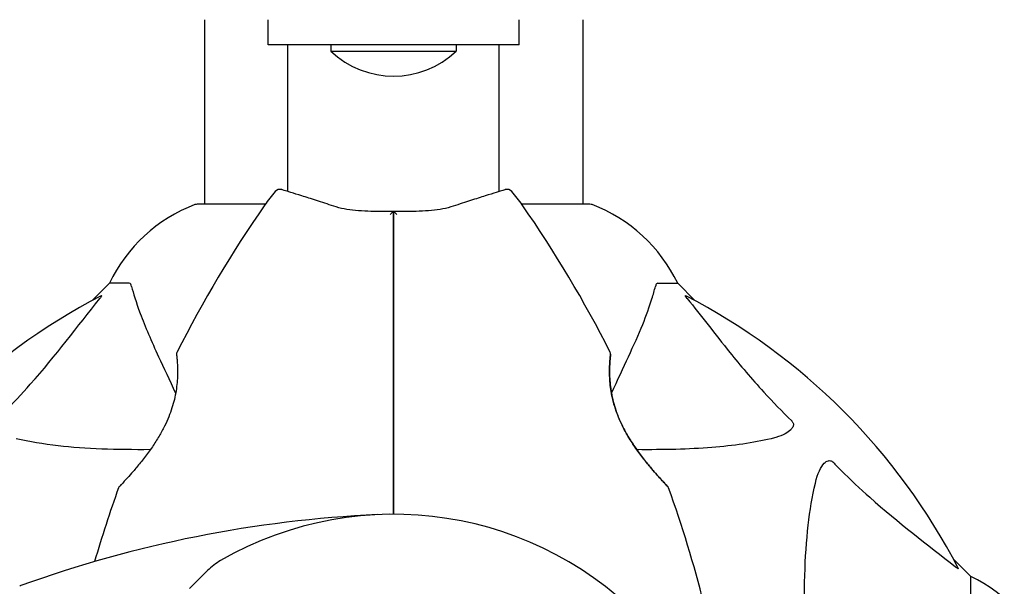
# Model space of a CAD drawing. Units: millimetres. Extents: x 10879 to 26328, y 1472 to 18987.
# Drawn here: x 20226 to 20383, y 10329 to 10419 of the extents above; entities that cross this region are included whole.
import ezdxf

# ---------------------------------------------------------------- set-up
doc = ezdxf.new("R2010")
doc.units = ezdxf.units.MM
doc.header["$LTSCALE"] = 100
doc.layers.add('Widoczne (ISO)', color=7, linetype='Continuous', lineweight=25)
doc.layers.add('Wymiar (ISO)', color=116, linetype='Continuous', lineweight=18)
doc.styles.add('Tekst etykiety (ISO)', font='tahoma.ttf')
doc.dimstyles.new('Domyślne (ISO)', dxfattribs={"dimscale": 100, "dimtxt": 3.5, "dimasz": 2.5, "dimexe": 3.175, "dimexo": 0, "dimgap": 0.762, "dimtad": 1, "dimtoh": 1, "dimdec": 0, "dimrnd": 1e-08, "dimzin": 0, "dimtxsty": 'Tekst etykiety (ISO)', "dimcen": 0.09, "dimdle": 10, "dimclrd": 256, "dimclre": 256, "dimclrt": 256, "dimadec": 0, "dimazin": 0, "dimtfac": 0.714286, "dimtdec": 0, "dimtmove": 0, "dimatfit": 3, "dimfxl": 0, "dimtolj": 1, "dimtzin": 0, "dimlwd": -1, "dimlwe": -1, "dimarcsym": 0})

# ---------------------------------------------------------------- blocks, each defined once
blk = doc.blocks.new('*D5')
at = {"layer": 'Defpoints', "color": 0}
for p in [(24769.64, 18547.44), (24769.64, 9370.08), (12326.04, 9318.9)]:
    blk.add_point(p, dxfattribs=at)
at = {"layer": 'Wymiar (ISO)'}
for p, q in [((12326.04, 9318.9), (12326.04, 18864.94)), ((24769.64, 9370.08), (24769.64, 18864.94)), ((12576.04, 18547.44), (24519.64, 18547.44))]:
    blk.add_line(p, q, dxfattribs=at)
for points in [[(12576.04, 18589.1), (12576.04, 18505.77), (12326.04, 18547.44)], [(24519.64, 18589.1), (24519.64, 18505.77), (24769.64, 18547.44)]]:
    blk.add_solid(points, dxfattribs=at)
at = {"layer": 'Wymiar (ISO)', "insert": (18547.84, 18980.92), "char_height": 350, "attachment_point": 2, "style": 'Tekst etykiety (ISO)'}
blk.add_mtext('\\A1;12444', dxfattribs=at)
blk = doc.blocks.new('*D6')
at = {"layer": 'Defpoints', "color": 0}
for p in [(17575.34, 15751.76), (17815.34, 8339.27), (26010.34, 8339.27)]:
    blk.add_point(p, dxfattribs=at)
at = {"layer": 'Wymiar (ISO)'}
for p, q in [((17575.34, 15751.76), (26327.84, 15751.76)), ((26010.34, 15501.76), (26010.34, 8589.27)), ((17815.34, 8339.27), (26327.84, 8339.27))]:
    blk.add_line(p, q, dxfattribs=at)
for points in [[(25968.67, 15501.76), (26052.01, 15501.76), (26010.34, 15751.76)], [(25968.67, 8589.27), (26052.01, 8589.27), (26010.34, 8339.27)]]:
    blk.add_solid(points, dxfattribs=at)
at = {"layer": 'Wymiar (ISO)', "insert": (25576.85, 12045.52), "char_height": 350, "attachment_point": 2, "rotation": 90, "style": 'Tekst etykiety (ISO)'}
blk.add_mtext('\\A1;7412', dxfattribs=at)

msp = doc.modelspace()

# ---------------------------------------------------------------- linework, layer by layer
at = {"layer": 'Widoczne (ISO)'}
for p, q in [((20255.19, 10419.37), (20255.19, 10389.96)), ((20265.34, 10415.37), (20265.34, 10419.37)), ((20305.34, 10415.37), (20305.34, 10419.37)), ((20315.49, 10419.37), (20315.49, 10389.96)), ((20305.34, 10415.37), (20265.34, 10415.37)), ((20268.49, 10391.99), (20268.49, 10415.37)), ((20275.34, 10415.37), (20275.34, 10414.37)), ((20275.34, 10414.37), (20295.34, 10414.37)), ((20295.34, 10415.37), (20295.34, 10414.37)), ((20302.19, 10391.99), (20302.19, 10415.37)), ((20264.9, 10389.96), (20254.04, 10389.96)), ((20316.64, 10389.96), (20305.78, 10389.96)), ((20240.04, 10377.37), (20237.29, 10374.62)), ((20237.29, 10374.62), (20240.04, 10377.37)), ((20243.21, 10377.37), (20240.04, 10377.37)), ((20327.47, 10377.37), (20330.64, 10377.37)), ((20333.39, 10374.62), (20330.64, 10377.37)), ((20330.64, 10377.37), (20333.39, 10374.62)), ((20377.34, 10330.67), (20374.59, 10333.41)), ((20374.59, 10333.41), (20377.34, 10330.67)), ((20252.82, 10328.72), (20255.7, 10331.6)), ((20377.34, 10327.5), (20377.34, 10330.67))]:
    msp.add_line(p, q, dxfattribs=at)
for centre, radius, start, end in [((20285.34, 10424.87), 14.5, 226.3972, 313.6028), ((20285.34, 10375.57), 25, 138.9526, 145.1334), ((20267.24, 10391.33), 1, 73.184, 138.9526), ((20303.44, 10391.33), 1, 41.0474, 106.816), ((20285.34, 10375.57), 25, 34.8666, 41.0474), ((20262.57, 10366.53), 25, 110.8133, 154.3044), ((20262.57, 10366.53), 25, 110.8133, 154.3044), ((20424.06, 10278.92), 194.07, 145.1334, 153.2249), ((20254.04, 10388.96), 1, 90, 110.8133), ((20254.04, 10388.96), 1, 90, 110.8133), ((20146.62, 10278.92), 194.07, 26.7751, 34.8666), ((20316.64, 10388.96), 1, 69.1867, 90), ((20316.64, 10388.96), 1, 69.1867, 90), ((20308.11, 10366.53), 25, 25.6956, 69.1867), ((20308.11, 10366.53), 25, 25.6956, 69.1867), ((20285.34, 10285.37), 101.36, 117.3738, 152.6262), ((20285.34, 10285.37), 101.36, 27.3738, 62.6262), ((20251.24, 10366.12), 0.5, 153.2249, 186.4412), ((20319.44, 10366.12), 0.5, 353.5588, 26.7751), ((20241.98, 10344.62), 0.5, 136.562, 160.1586), ((20328.7, 10344.62), 0.5, 19.8414, 43.438), ((20424.06, 10278.92), 194.07, 160.1586, 163.8116), ((20146.62, 10278.92), 194.07, 8.4462, 19.8414), ((20291.79, 10146.65), 194.07, 92.662, 109.8414), ((20285.34, 10285.37), 55.2, 42.338, 119.9518), ((20262.77, 10324.53), 10, 119.9518, 135), ((20226.09, 10328.72), 0.5, 109.8414, 133.438), ((20366.5, 10308.14), 25, 20.8133, 64.3044), ((20366.5, 10308.14), 25, 20.8133, 64.3044)]:
    msp.add_arc(centre, radius, start, end, dxfattribs=at)
for points, knots in [([(20275.82, 10389.65), (20274.84, 10389.97), (20273.91, 10390.27), (20272.2, 10390.83), (20271.42, 10391.08), (20270.06, 10391.51), (20269.47, 10391.69), (20268.51, 10391.98), (20268.15, 10392.1), (20267.65, 10392.24), (20267.53, 10392.28), (20267.53, 10392.28)], [0, 0, 0, 0, 0.363611, 0.363611, 0.727223, 0.727223, 1.090834, 1.090834, 1.454445, 1.454445, 1.818057, 1.818057, 1.818057, 1.818057]), ([(20303.15, 10392.28), (20303.15, 10392.28), (20303.03, 10392.25), (20302.53, 10392.1), (20302.17, 10391.98), (20301.21, 10391.69), (20300.62, 10391.51), (20299.26, 10391.07), (20298.48, 10390.83), (20296.77, 10390.27), (20295.84, 10389.97), (20294.85, 10389.65)], [1.818057, 1.818057, 1.818057, 1.818057, 2.182362, 2.182362, 2.546667, 2.546667, 2.910972, 2.910972, 3.275277, 3.275277, 3.639582, 3.639582, 3.639582, 3.639582]), ([(20285.34, 10388.79), (20284.64, 10388.79), (20283.95, 10388.79), (20282.58, 10388.81), (20281.9, 10388.82), (20280.57, 10388.87), (20279.92, 10388.91), (20278.66, 10389.03), (20278.06, 10389.11), (20276.89, 10389.33), (20276.34, 10389.47), (20275.82, 10389.65)], [0.270296, 0.270296, 0.270296, 0.270296, 0.47906, 0.47906, 0.687824, 0.687824, 0.896588, 0.896588, 1.105352, 1.105352, 1.314116, 1.314116, 1.314116, 1.314116]), ([(20284.83, 10388.33), (20284.83, 10388.33), (20284.83, 10388.33), (20284.9, 10388.41), (20284.96, 10388.48), (20285.09, 10388.6), (20285.14, 10388.65), (20285.24, 10388.73), (20285.28, 10388.76), (20285.33, 10388.78), (20285.34, 10388.79), (20285.34, 10388.78)], [-0.0005465, -0.0005465, -0.0005465, -0.0005465, 0, 0, 0.0338117, 0.0338117, 0.0663563, 0.0663563, 0.0988154, 0.0988154, 0.1241118, 0.1241118, 0.1241118, 0.1241118]), ([(20294.85, 10389.65), (20294.34, 10389.47), (20293.78, 10389.33), (20292.62, 10389.11), (20292.02, 10389.03), (20290.76, 10388.91), (20290.11, 10388.87), (20288.78, 10388.82), (20288.1, 10388.81), (20286.73, 10388.79), (20286.04, 10388.79), (20285.34, 10388.79)], [0, 0, 0, 0, 0.208764, 0.208764, 0.417528, 0.417528, 0.626292, 0.626292, 0.835056, 0.835056, 1.04382, 1.04382, 1.04382, 1.04382]), ([(20285.85, 10388.33), (20285.85, 10388.33), (20285.85, 10388.33), (20285.78, 10388.41), (20285.71, 10388.48), (20285.59, 10388.6), (20285.53, 10388.65), (20285.43, 10388.73), (20285.4, 10388.76), (20285.35, 10388.78), (20285.34, 10388.79), (20285.34, 10388.78)], [-0.1079607, -0.1079607, -0.1079607, -0.1079607, -0.1074874, -0.1074874, -0.0782047, -0.0782047, -0.0500193, -0.0500193, -0.021908, -0.021908, 0, 0, 0, 0]), ([(20285.34, 10375.91), (20285.34, 10376.1), (20285.34, 10376.27), (20285.34, 10376.76), (20285.34, 10377.06), (20285.34, 10377.68), (20285.34, 10377.99), (20285.34, 10380.01), (20285.34, 10381.68), (20285.34, 10384.42), (20285.34, 10385.51), (20285.34, 10387.32), (20285.34, 10388.06), (20285.34, 10388.78)], [7.40112, 7.40112, 7.40112, 7.40112, 7.457097, 7.457097, 7.554849, 7.554849, 7.656364, 7.656364, 8.213749, 8.213749, 8.588076, 8.588076, 8.848957, 8.848957, 8.848957, 8.848957]), ([(20285.34, 10388.78), (20285.34, 10388.06), (20285.34, 10387.32), (20285.34, 10385.51), (20285.34, 10384.42), (20285.34, 10381.68), (20285.34, 10380.01), (20285.34, 10377.99), (20285.34, 10377.68), (20285.34, 10377.06), (20285.34, 10376.76), (20285.34, 10376.27), (20285.34, 10376.1), (20285.34, 10375.91)], [0.387009, 0.387009, 0.387009, 0.387009, 0.647912, 0.647912, 1.022217, 1.022217, 1.579602, 1.579602, 1.681117, 1.681117, 1.778869, 1.778869, 1.834847, 1.834847, 1.834847, 1.834847]), ([(20243.59, 10376.85), (20243.55, 10377.02), (20243.5, 10377.16), (20243.38, 10377.32), (20243.3, 10377.37), (20243.21, 10377.37)], [0, 0, 0, 0, 0.1541752, 0.1541752, 0.2866473, 0.2866473, 0.2866473, 0.2866473]), ([(20243.59, 10376.85), (20243.86, 10375.83), (20244.26, 10374.43), (20245.72, 10370.47), (20246.74, 10368.15), (20247.89, 10365.67)], [-2.891192, -2.891192, -2.891192, -2.891192, -1.528318, -1.528318, 0, 0, 0, 0]), ([(20322.78, 10365.67), (20323.63, 10367.48), (20324.4, 10369.2), (20325.64, 10372.27), (20326.13, 10373.64), (20326.74, 10375.59), (20326.93, 10376.25), (20327.08, 10376.85)], [-2.923859, -2.923859, -2.923859, -2.923859, -1.830403, -1.830403, -0.841646, -0.841646, -0.273627, -0.273627, -0.273627, -0.273627]), ([(20327.47, 10377.37), (20327.39, 10377.37), (20327.33, 10377.34), (20327.2, 10377.21), (20327.14, 10377.06), (20327.08, 10376.85)], [0, 0, 0, 0, 0.0651008, 0.0651008, 0.1767336, 0.1767336, 0.1767336, 0.1767336]), ([(20221.86, 10355.43), (20222.28, 10355.84), (20222.69, 10356.25), (20224.63, 10358.2), (20226.07, 10359.73), (20231.55, 10365.9), (20234.91, 10370.47), (20238.52, 10374.94)], [-3.292921, -3.292921, -3.292921, -3.292921, -3.092582, -3.092582, -2.344532, -2.344532, -0.096806, -0.096806, -0.096806, -0.096806]), ([(20238.73, 10375.38), (20238.77, 10375.4), (20238.8, 10375.41), (20238.82, 10375.39), (20238.82, 10375.36), (20238.77, 10375.27), (20238.73, 10375.21), (20238.63, 10375.07), (20238.58, 10375.01), (20238.52, 10374.94)], [0.66790836, 0.66790836, 0.66790836, 0.66790836, 0.68756319, 0.68756319, 0.70698655, 0.70698655, 0.72910654, 0.72910654, 0.74763999, 0.74763999, 0.74763999, 0.74763999]), ([(20285.34, 10340.57), (20285.34, 10342.44), (20285.34, 10344.3), (20285.34, 10356.19), (20285.34, 10366.15), (20285.34, 10375.91)], [2.443128, 2.443128, 2.443128, 2.443128, 3.002595, 3.002595, 6.00519, 6.00519, 6.00519, 6.00519]), ([(20285.34, 10375.91), (20285.34, 10366.15), (20285.34, 10356.19), (20285.34, 10344.3), (20285.34, 10342.44), (20285.34, 10340.57)], [0, 0, 0, 0, 3.002595, 3.002595, 3.562062, 3.562062, 3.562062, 3.562062]), ([(20332.16, 10374.94), (20332.15, 10374.94), (20332.14, 10374.95), (20332.04, 10375.08), (20331.95, 10375.2), (20331.87, 10375.33), (20331.86, 10375.37), (20331.87, 10375.41), (20331.89, 10375.41), (20331.93, 10375.39), (20331.94, 10375.38), (20331.95, 10375.38)], [0.8751293, 0.8751293, 0.8751293, 0.8751293, 0.8786792, 0.8786792, 0.9337906, 0.9337906, 0.9692974, 0.9692974, 1.0016433, 1.0016433, 1.0082698, 1.0082698, 1.0082698, 1.0082698]), ([(20332.16, 10374.94), (20334.32, 10372.25), (20336.57, 10369.31), (20340.62, 10364.29), (20342.39, 10362.18), (20345.81, 10358.45), (20347.28, 10356.93), (20348.82, 10355.43)], [-3.381637, -3.381637, -3.381637, -3.381637, -2.051466, -2.051466, -1.136841, -1.136841, -0.473976, -0.473976, -0.473976, -0.473976]), ([(20250.75, 10366.06), (20250.75, 10366.06), (20250.75, 10366.01), (20250.77, 10365.83), (20250.79, 10365.7), (20250.82, 10365.34), (20250.84, 10365.11), (20250.87, 10364.58), (20250.89, 10364.27), (20250.91, 10363.59), (20250.91, 10363.22), (20250.89, 10362.43), (20250.87, 10362), (20250.8, 10361.13), (20250.74, 10360.69), (20250.6, 10359.8), (20250.51, 10359.34), (20250.3, 10358.42), (20250.17, 10357.96), (20249.87, 10357.03), (20249.7, 10356.56), (20249.31, 10355.59), (20249.08, 10355.09), (20248.57, 10354.06), (20248.28, 10353.53), (20247.63, 10352.43), (20247.26, 10351.86), (20246.48, 10350.72), (20246.06, 10350.15), (20245.42, 10349.32), (20245.21, 10349.06), (20244.59, 10348.29), (20244.2, 10347.82), (20243.5, 10347.02), (20243.19, 10346.67), (20242.67, 10346.09), (20242.46, 10345.86), (20242.12, 10345.5), (20241.99, 10345.35), (20241.8, 10345.15), (20241.73, 10345.08), (20241.64, 10344.98), (20241.62, 10344.96), (20241.62, 10344.96)], [-1.670426, -1.670426, -1.670426, -1.670426, -1.506902, -1.506902, -1.341279, -1.341279, -1.174001, -1.174001, -1.007842, -1.007842, -0.843818, -0.843818, -0.684575, -0.684575, -0.532983, -0.532983, -0.386198, -0.386198, -0.242391, -0.242391, -0.093746, -0.093746, 0.066234, 0.066234, 0.24486, 0.24486, 0.447157, 0.447157, 0.673502, 0.673502, 0.788155, 0.788155, 1.010678, 1.010678, 1.20757, 1.20757, 1.373826, 1.373826, 1.518853, 1.518853, 1.637616, 1.637616, 1.75638, 1.75638, 1.75638, 1.75638]), ([(20247.89, 10365.67), (20248.71, 10363.91), (20249.61, 10361.98), (20250.59, 10359.88), (20250.6, 10359.87), (20250.6, 10359.86), (20250.61, 10359.85)], [4.887094, 4.887094, 4.887094, 4.887094, 6.113907, 6.113907, 6.113907, 6.120348, 6.120348, 6.120348, 6.120348]), ([(20329.06, 10344.96), (20329.06, 10344.96), (20329.04, 10344.98), (20328.95, 10345.08), (20328.88, 10345.15), (20328.69, 10345.35), (20328.57, 10345.48), (20328.28, 10345.8), (20328.1, 10345.99), (20327.69, 10346.44), (20327.45, 10346.71), (20326.89, 10347.34), (20326.58, 10347.71), (20325.87, 10348.55), (20325.49, 10349.03), (20324.67, 10350.09), (20324.23, 10350.67), (20323.4, 10351.89), (20323, 10352.51), (20322.28, 10353.75), (20321.95, 10354.35), (20321.41, 10355.51), (20321.17, 10356.05), (20320.79, 10357.09), (20320.62, 10357.59), (20320.35, 10358.55), (20320.24, 10359.01), (20320.06, 10359.91), (20319.98, 10360.34), (20319.87, 10361.2), (20319.84, 10361.62), (20319.79, 10362.44), (20319.77, 10362.82), (20319.77, 10363.56), (20319.78, 10363.91), (20319.8, 10364.54), (20319.82, 10364.82), (20319.86, 10365.3), (20319.87, 10365.51), (20319.9, 10365.79), (20319.91, 10365.89), (20319.93, 10366.03), (20319.93, 10366.06), (20319.93, 10366.06)], [-5.097779, -5.097779, -5.097779, -5.097779, -4.978495, -4.978495, -4.856568, -4.856568, -4.725899, -4.725899, -4.582953, -4.582953, -4.420847, -4.420847, -4.23461, -4.23461, -4.022758, -4.022758, -3.792773, -3.792773, -3.567763, -3.567763, -3.366623, -3.366623, -3.19394, -3.19394, -3.038407, -3.038407, -2.893013, -2.893013, -2.748251, -2.748251, -2.60048, -2.60048, -2.446341, -2.446341, -2.284873, -2.284873, -2.120081, -2.120081, -1.952519, -1.952519, -1.811473, -1.811473, -1.670426, -1.670426, -1.670426, -1.670426]), ([(20319.93, 10366.06), (20319.93, 10366.06), (20319.93, 10366.01), (20319.91, 10365.83), (20319.89, 10365.7), (20319.86, 10365.34), (20319.84, 10365.11), (20319.81, 10364.58), (20319.79, 10364.27), (20319.77, 10363.59), (20319.77, 10363.22), (20319.79, 10362.43), (20319.81, 10362), (20319.88, 10361.13), (20319.93, 10360.69), (20320.08, 10359.8), (20320.16, 10359.34), (20320.38, 10358.42), (20320.51, 10357.96), (20320.81, 10357.03), (20320.98, 10356.56), (20321.37, 10355.59), (20321.6, 10355.09), (20322.11, 10354.06), (20322.4, 10353.53), (20323.05, 10352.43), (20323.42, 10351.86), (20324.2, 10350.72), (20324.62, 10350.15), (20325.26, 10349.32), (20325.47, 10349.06), (20326.09, 10348.29), (20326.48, 10347.82), (20327.18, 10347.02), (20327.49, 10346.67), (20328, 10346.09), (20328.22, 10345.86), (20328.56, 10345.5), (20328.69, 10345.35), (20328.88, 10345.15), (20328.95, 10345.08), (20329.04, 10344.98), (20329.06, 10344.96), (20329.06, 10344.96)], [-1.670426, -1.670426, -1.670426, -1.670426, -1.506902, -1.506902, -1.341279, -1.341279, -1.174001, -1.174001, -1.007842, -1.007842, -0.843818, -0.843818, -0.684575, -0.684575, -0.532983, -0.532983, -0.386198, -0.386198, -0.242391, -0.242391, -0.093746, -0.093746, 0.066234, 0.066234, 0.24486, 0.24486, 0.447157, 0.447157, 0.673502, 0.673502, 0.788155, 0.788155, 1.010678, 1.010678, 1.20757, 1.20757, 1.373826, 1.373826, 1.518853, 1.518853, 1.637616, 1.637616, 1.75638, 1.75638, 1.75638, 1.75638]), ([(20320.07, 10359.85), (20320.08, 10359.86), (20320.08, 10359.87), (20320.09, 10359.88), (20321.07, 10361.98), (20321.97, 10363.91), (20322.78, 10365.67)], [6.107466, 6.107466, 6.107466, 6.107466, 6.113906, 6.113906, 6.113906, 7.34072, 7.34072, 7.34072, 7.34072]), ([(20348.82, 10355.43), (20348.82, 10355.42), (20348.83, 10355.42), (20348.88, 10355.36), (20348.92, 10355.31), (20349, 10355.2), (20349.02, 10355.14), (20349.07, 10355), (20349.08, 10354.92), (20349.08, 10354.69), (20349.03, 10354.55), (20348.89, 10354.28), (20348.78, 10354.14), (20348.66, 10354.02), (20348.22, 10353.58), (20347.44, 10353.15), (20346.03, 10352.73), (20345.77, 10352.66), (20345.51, 10352.6)], [3.5334714, 3.5334714, 3.5334714, 3.5334714, 3.5360525, 3.5360525, 3.5562458, 3.5562458, 3.5793269, 3.5793269, 3.6167663, 3.6167663, 3.6956214, 3.6956214, 3.804605, 3.804605, 3.804605, 4.1935737, 4.1935737, 4.2774028, 4.2774028, 4.2774028, 4.2774028]), ([(20246.57, 10350.86), (20241.15, 10350.82), (20236.25, 10350.97), (20229.54, 10351.74), (20227.29, 10352.11), (20225.17, 10352.6)], [-6.2831, -6.2831, -6.2831, -6.2831, -3.871284, -3.871284, -2.578772, -2.578772, -2.578772, -2.578772]), ([(20345.51, 10352.6), (20342.67, 10351.94), (20339.53, 10351.48), (20332.41, 10350.91), (20328.42, 10350.83), (20324.11, 10350.86)], [-5.840535, -5.840535, -5.840535, -5.840535, -4.312486, -4.312486, -2.69944, -2.69944, -2.69944, -2.69944]), ([(20352.58, 10345.53), (20352.94, 10347.11), (20353.45, 10348.15), (20353.99, 10348.68), (20354.21, 10348.9), (20354.43, 10349.04), (20354.74, 10349.11), (20354.85, 10349.12), (20355.04, 10349.08), (20355.11, 10349.05), (20355.24, 10348.98), (20355.29, 10348.95), (20355.37, 10348.88), (20355.39, 10348.86), (20355.4, 10348.84)], [4.2161666, 4.2161666, 4.2161666, 4.2161666, 4.692072, 4.692072, 4.692072, 4.8854145, 4.8854145, 4.96663, 4.96663, 5.010038, 5.010038, 5.039388, 5.039388, 5.0498949, 5.0498949, 5.0498949, 5.0498949]), ([(20355.4, 10348.84), (20355.81, 10348.43), (20356.22, 10348.01), (20358.17, 10346.07), (20359.7, 10344.64), (20365.88, 10339.15), (20370.44, 10335.79), (20374.91, 10332.18)], [-3.292921, -3.292921, -3.292921, -3.292921, -3.092582, -3.092582, -2.344532, -2.344532, -0.096806, -0.096806, -0.096806, -0.096806]), ([(20351.01, 10315.99), (20350.95, 10317.96), (20350.9, 10319.89), (20350.76, 10328.13), (20350.87, 10333.82), (20351.71, 10341.17), (20352.08, 10343.41), (20352.58, 10345.53)], [-7.441453, -7.441453, -7.441453, -7.441453, -6.631063, -6.631063, -3.871284, -3.871284, -2.578772, -2.578772, -2.578772, -2.578772]), ([(20375.35, 10331.97), (20375.37, 10331.93), (20375.38, 10331.9), (20375.36, 10331.88), (20375.33, 10331.89), (20375.24, 10331.93), (20375.18, 10331.98), (20375.05, 10332.07), (20374.98, 10332.13), (20374.91, 10332.18)], [0.66790836, 0.66790836, 0.66790836, 0.66790836, 0.68756319, 0.68756319, 0.70698655, 0.70698655, 0.72910654, 0.72910654, 0.74763999, 0.74763999, 0.74763999, 0.74763999])]:
    msp.add_open_spline(points, degree=3, knots=knots, dxfattribs=at)

# ---------------------------------------------------------------- dimensions: what is measured, and where the dimension line sits
at = {"layer": 'Wymiar (ISO)'}
for base, p1, p2, angle, picture, middle in [((24769.64, 18547.44), (12326.04, 9318.9), (24769.64, 9370.08), 180, '*D5', (18547.84, 18547.44)), ((26010.34, 8339.27), (17575.34, 15751.76), (17815.34, 8339.27), 90, '*D6', (26010.34, 12045.52))]:
    dim = msp.add_linear_dim(base=base, p1=p1, p2=p2, angle=angle, dimstyle='Domyślne (ISO)', override={"dimtoh": 0, "dimdec": 0, "dimtp": 0, "dimtm": 0, "dimtdec": 0, "dimtofl": 0, "dimatfit": 1}, dxfattribs=at)
    dim.commit()
    dim.dimension.update_dxf_attribs({"geometry": picture, "text_midpoint": middle, "dimtype": 160})

doc.saveas('drawing.dxf')
